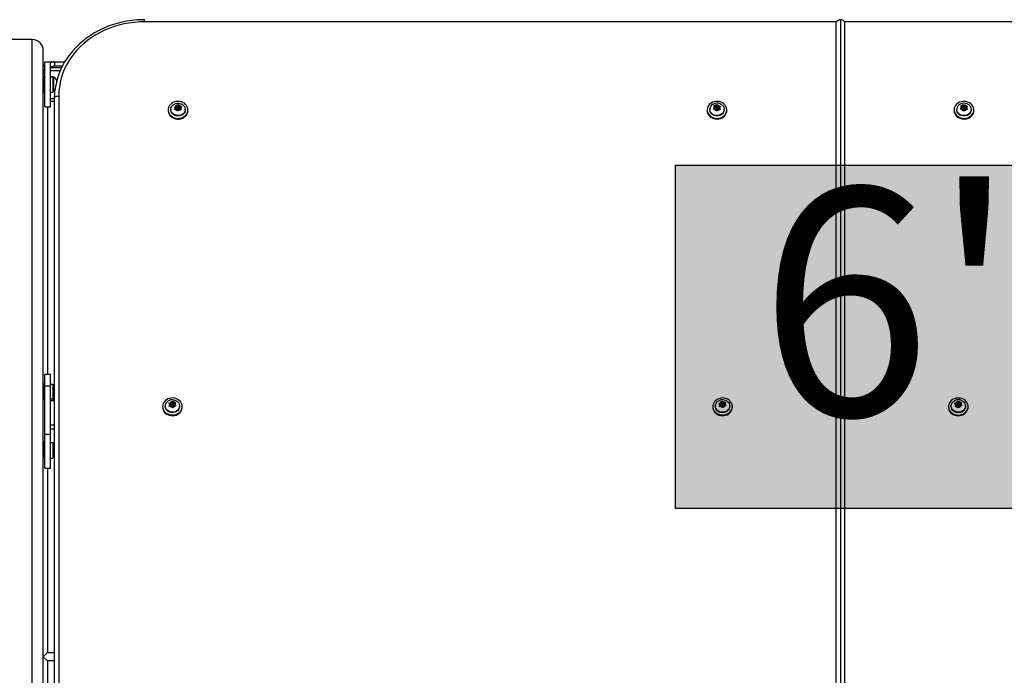
# Model space of a CAD drawing. Extents: x 1996 to 2696, y 1192 to 1935.
# Drawn here: x 2399 to 2443, y 1590 to 1619 of the extents above; entities that cross this region are included whole.
import ezdxf

# ---------------------------------------------------------------- set-up
doc = ezdxf.new("R2010")
doc.units = 0
doc.header["$LTSCALE"] = 0.125
doc.header["$MEASUREMENT"] = 0
doc.layers.add('CONTOUR', color=7, linetype='CONTINUOUS')
doc.layers.add('HAUTEUR-PLATE-FORME', color=7, linetype='CONTINUOUS')
doc.styles.add('DIM', font='romans.shx')

msp = doc.modelspace()

# ---------------------------------------------------------------- hatches: boundary and pattern name
at = {"layer": 'HAUTEUR-PLATE-FORME', "true_color": 0xfcfcfc}
msp.add_hatch(color=7, dxfattribs=at).paths.add_polyline_path([(2428.66462, 1612.97076), (2446.89994, 1612.97076), (2446.89994, 1597.68957), (2428.66462, 1597.68957)])

# ---------------------------------------------------------------- linework, layer by layer
at = {"layer": 'CONTOUR'}
for p, q in [((2405.00734, 1619.35161), (2405.00734, 1619.44536)), ((2436.00734, 1619.42024), (2436.00734, 1564.64414)), ((2435.81984, 1619.35161), (2405.00734, 1619.35161)), ((2435.81984, 1564.90027), (2435.81984, 1619.35161)), ((2436.19484, 1619.35161), (2436.19484, 1564.90027)), ((2470.81984, 1619.35161), (2436.19484, 1619.35161)), ((2400.00734, 1618.56544), (2397.00734, 1618.56544)), ((2400.00734, 1564.57417), (2400.00734, 1618.56544)), ((2400.50734, 1565.07417), (2400.50734, 1618.06544)), ((2400.50734, 1617.4326), (2400.56984, 1617.4326)), ((2400.56984, 1615.56544), (2400.56984, 1617.56544)), ((2400.56984, 1617.56544), (2400.81984, 1617.56544)), ((2400.81984, 1615.56544), (2400.81984, 1617.56544)), ((2400.81984, 1617.56544), (2401.00734, 1617.56544)), ((2400.81984, 1617.31544), (2401.3247, 1617.31544)), ((2401.00734, 1617.56544), (2401.00734, 1617.37794)), ((2401.00734, 1617.56544), (2401.45786, 1617.56544)), ((2401.35455, 1617.37794), (2401.00734, 1617.37794)), ((2400.50734, 1617.06544), (2400.56984, 1617.06544)), ((2400.52296, 1616.90919), (2400.50734, 1616.90919)), ((2400.52296, 1616.90919), (2400.52296, 1616.22169)), ((2400.81984, 1617.19044), (2401.26632, 1617.19044)), ((2400.92571, 1616.90616), (2400.81984, 1616.90616)), ((2400.81984, 1616.90451), (2400.92571, 1616.90451)), ((2400.92571, 1616.90226), (2400.81984, 1616.90226)), ((2400.92571, 1616.90616), (2400.92571, 1616.90451)), ((2400.92571, 1616.90226), (2400.92571, 1616.90451)), ((2400.92571, 1616.90226), (2400.92571, 1616.22471)), ((2400.97261, 1616.88419), (2400.92571, 1616.88419)), ((2400.97261, 1616.53405), (2400.97261, 1616.88419)), ((2400.56984, 1616.75294), (2400.52296, 1616.75294)), ((2400.52296, 1616.37794), (2400.56984, 1616.37794)), ((2400.97261, 1616.24669), (2400.97261, 1616.53405)), ((2401.1073, 1616.72574), (2401.10456, 1616.7366)), ((2400.50734, 1616.22169), (2400.52296, 1616.22169)), ((2400.81984, 1616.22471), (2400.92571, 1616.22471)), ((2400.81984, 1615.94044), (2401.00734, 1615.94044)), ((2400.92571, 1616.24669), (2400.97261, 1616.24669)), ((2401.00734, 1564.64414), (2401.00734, 1615.95614)), ((2401.19484, 1616.04989), (2401.19484, 1564.90027)), ((2400.56984, 1615.56544), (2400.81984, 1615.56544)), ((2400.69484, 1615.56544), (2400.69484, 1603.65102)), ((2400.81984, 1615.81544), (2401.00734, 1615.81544)), ((2406.3464, 1615.46825), (2406.37029, 1615.49782)), ((2406.40935, 1615.53908), (2406.37029, 1615.49782)), ((2406.37432, 1615.61523), (2406.41151, 1615.61426)), ((2406.38762, 1615.58901), (2406.37432, 1615.61523)), ((2406.40935, 1615.53908), (2406.38762, 1615.58901)), ((2406.40935, 1615.47658), (2406.39852, 1615.46515)), ((2406.47231, 1615.54309), (2406.40333, 1615.55292)), ((2406.40935, 1615.47658), (2406.40935, 1615.53908)), ((2406.47231, 1615.60559), (2406.41151, 1615.61426)), ((2406.46827, 1615.52512), (2406.46827, 1615.46262)), ((2406.47231, 1615.60559), (2406.51136, 1615.64686)), ((2406.53526, 1615.6096), (2406.47231, 1615.54309)), ((2406.47231, 1615.54309), (2406.47231, 1615.60559)), ((2406.51136, 1615.64686), (2406.53526, 1615.66778)), ((2406.53526, 1615.66778), (2406.54856, 1615.64156)), ((2406.53526, 1615.6096), (2406.53526, 1615.66778)), ((2406.57029, 1615.52913), (2406.53526, 1615.6096)), ((2406.5464, 1615.46262), (2406.5464, 1615.52512)), ((2406.57029, 1615.59163), (2406.54856, 1615.64156)), ((2406.57029, 1615.52913), (2406.57029, 1615.59163)), ((2406.57029, 1615.59163), (2406.63109, 1615.58297)), ((2406.61615, 1615.5226), (2406.57029, 1615.52913)), ((2406.60532, 1615.51116), (2406.64438, 1615.55243)), ((2406.60532, 1615.44866), (2406.60532, 1615.51116)), ((2406.60532, 1615.51116), (2406.62706, 1615.46124)), ((2406.63109, 1615.58297), (2406.66828, 1615.57335)), ((2406.66828, 1615.57335), (2406.64438, 1615.55243)), ((2430.35182, 1615.45717), (2430.37328, 1615.48833)), ((2430.36595, 1615.60562), (2430.40352, 1615.60727)), ((2430.38205, 1615.58043), (2430.36595, 1615.60562)), ((2430.40837, 1615.53219), (2430.37328, 1615.48833)), ((2430.40837, 1615.53219), (2430.38205, 1615.58043)), ((2430.40837, 1615.46969), (2430.39911, 1615.45812)), ((2430.46492, 1615.54038), (2430.40143, 1615.54492)), ((2430.46492, 1615.60288), (2430.40352, 1615.60727)), ((2430.40837, 1615.46969), (2430.40837, 1615.53219)), ((2430.46492, 1615.60288), (2430.5, 1615.64674)), ((2430.52147, 1615.61108), (2430.46492, 1615.54038)), ((2430.46492, 1615.54038), (2430.46492, 1615.60288)), ((2430.46827, 1615.52512), (2430.46827, 1615.46262)), ((2430.5, 1615.64674), (2430.52147, 1615.66925)), ((2430.52147, 1615.66925), (2430.53757, 1615.64406)), ((2430.52147, 1615.61108), (2430.52147, 1615.66925)), ((2430.56389, 1615.53332), (2430.52147, 1615.61108)), ((2430.56389, 1615.59582), (2430.53757, 1615.64406)), ((2430.5464, 1615.46262), (2430.5464, 1615.52512)), ((2430.56389, 1615.53332), (2430.56389, 1615.59582)), ((2430.56389, 1615.59582), (2430.62529, 1615.59143)), ((2430.61556, 1615.52963), (2430.56389, 1615.53332)), ((2430.60631, 1615.51806), (2430.64139, 1615.56192)), ((2430.60631, 1615.45556), (2430.60631, 1615.51806)), ((2430.60631, 1615.51806), (2430.63262, 1615.46981)), ((2430.62529, 1615.59143), (2430.66286, 1615.58443)), ((2430.63262, 1615.46981), (2430.64872, 1615.43597)), ((2430.66286, 1615.58443), (2430.64139, 1615.56192)), ((2441.35322, 1615.45466), (2441.3741, 1615.48616)), ((2441.36414, 1615.60332), (2441.40176, 1615.60557)), ((2441.38088, 1615.57839), (2441.36414, 1615.60332)), ((2441.40823, 1615.53058), (2441.3741, 1615.48616)), ((2441.40823, 1615.53058), (2441.38088, 1615.57839)), ((2441.46325, 1615.53968), (2441.40107, 1615.54311)), ((2441.46325, 1615.60218), (2441.40176, 1615.60557)), ((2441.40823, 1615.46808), (2441.40823, 1615.53058)), ((2441.46325, 1615.60218), (2441.49738, 1615.6466)), ((2441.51826, 1615.61128), (2441.46325, 1615.53968)), ((2441.46325, 1615.53968), (2441.46325, 1615.60218)), ((2441.46827, 1615.52512), (2441.46827, 1615.46262)), ((2441.49738, 1615.6466), (2441.51826, 1615.66945)), ((2441.51826, 1615.66945), (2441.53499, 1615.64453)), ((2441.51826, 1615.61128), (2441.51826, 1615.66945)), ((2441.56235, 1615.53422), (2441.51826, 1615.61128)), ((2441.56235, 1615.59672), (2441.53499, 1615.64453)), ((2441.5464, 1615.46262), (2441.5464, 1615.52512)), ((2441.56235, 1615.53422), (2441.56235, 1615.59672)), ((2441.56235, 1615.59672), (2441.62384, 1615.59333)), ((2441.61538, 1615.5313), (2441.56235, 1615.53422)), ((2441.60644, 1615.51966), (2441.64057, 1615.56408)), ((2441.60644, 1615.45716), (2441.60644, 1615.51966)), ((2441.60644, 1615.51966), (2441.6338, 1615.47186)), ((2441.62384, 1615.59333), (2441.66145, 1615.58694)), ((2441.6338, 1615.47186), (2441.65053, 1615.43828)), ((2441.66145, 1615.58694), (2441.64057, 1615.56408)), ((2406.06984, 1615.43137), (2406.06984, 1615.40037)), ((2406.18859, 1615.45482), (2406.18859, 1615.43137)), ((2406.38359, 1615.46728), (2406.3464, 1615.46825)), ((2406.44438, 1615.45861), (2406.38359, 1615.46728)), ((2406.44438, 1615.45861), (2406.46612, 1615.40869)), ((2406.47941, 1615.37382), (2406.46612, 1615.40869)), ((2406.50331, 1615.40339), (2406.47941, 1615.37382)), ((2406.54237, 1615.44465), (2406.50331, 1615.40339)), ((2406.54237, 1615.44465), (2406.60316, 1615.43599)), ((2406.54588, 1615.45713), (2406.5464, 1615.46262)), ((2406.64036, 1615.42637), (2406.60316, 1615.43599)), ((2406.61182, 1615.43375), (2406.60532, 1615.44866)), ((2406.62706, 1615.46124), (2406.64036, 1615.42637)), ((2406.82609, 1615.43137), (2406.82609, 1615.45482)), ((2406.94484, 1615.40037), (2406.94484, 1615.43137)), ((2430.06984, 1615.43137), (2430.06984, 1615.40037)), ((2430.18859, 1615.45482), (2430.18859, 1615.43137)), ((2430.38939, 1615.45881), (2430.35182, 1615.45717)), ((2430.45079, 1615.45443), (2430.38939, 1615.45881)), ((2430.45079, 1615.45443), (2430.47711, 1615.40619)), ((2430.49321, 1615.37234), (2430.47711, 1615.40619)), ((2430.51467, 1615.4035), (2430.49321, 1615.37234)), ((2430.54976, 1615.44736), (2430.51467, 1615.4035)), ((2430.54627, 1615.45984), (2430.5464, 1615.46262)), ((2430.54976, 1615.44736), (2430.61116, 1615.44298)), ((2430.61339, 1615.44256), (2430.60631, 1615.45556)), ((2430.64872, 1615.43597), (2430.61116, 1615.44298)), ((2430.82609, 1615.43137), (2430.82609, 1615.45482)), ((2430.94484, 1615.40037), (2430.94484, 1615.43137)), ((2441.06984, 1615.43137), (2441.06984, 1615.40037)), ((2441.18859, 1615.45482), (2441.18859, 1615.43137)), ((2441.39084, 1615.45691), (2441.35322, 1615.45466)), ((2441.45233, 1615.45353), (2441.39084, 1615.45691)), ((2441.40823, 1615.46808), (2441.39929, 1615.45645)), ((2441.45233, 1615.45353), (2441.47968, 1615.40572)), ((2441.49642, 1615.37214), (2441.47968, 1615.40572)), ((2441.5173, 1615.40364), (2441.49642, 1615.37214)), ((2441.55143, 1615.44807), (2441.5173, 1615.40364)), ((2441.54632, 1615.46048), (2441.5464, 1615.46262)), ((2441.55143, 1615.44807), (2441.61292, 1615.44468)), ((2441.61366, 1615.44455), (2441.60644, 1615.45716)), ((2441.65053, 1615.43828), (2441.61292, 1615.44468)), ((2441.82609, 1615.43137), (2441.82609, 1615.45482)), ((2441.94484, 1615.40037), (2441.94484, 1615.43137)), ((2400.81984, 1603.65102), (2400.56984, 1603.65102)), ((2400.56984, 1603.15102), (2400.56984, 1603.65102)), ((2400.81984, 1603.15102), (2400.81984, 1603.65102)), ((2400.52296, 1603.25441), (2400.50734, 1603.25441)), ((2400.52296, 1603.25441), (2400.52296, 1602.56691)), ((2400.92571, 1603.20825), (2400.81984, 1603.20825)), ((2400.92571, 1603.20825), (2400.92571, 1602.54877)), ((2400.56984, 1603.05502), (2400.52296, 1603.05502)), ((2400.56984, 1603.15102), (2400.81984, 1603.15102)), ((2400.56984, 1600.98595), (2400.56984, 1603.15102)), ((2400.81984, 1600.98595), (2400.81984, 1603.15102)), ((2400.97261, 1603.18627), (2400.92571, 1603.18627)), ((2400.97261, 1603.05345), (2400.97261, 1603.18627)), ((2400.97261, 1602.54877), (2400.97261, 1603.05345)), ((2400.50734, 1602.56691), (2400.52296, 1602.56691)), ((2400.52296, 1602.68002), (2400.56984, 1602.68002)), ((2401.00734, 1602.54725), (2400.81984, 1602.54725)), ((2400.81984, 1602.48475), (2401.00734, 1602.48475)), ((2400.92571, 1602.54877), (2400.97261, 1602.54877)), ((2406.10128, 1602.37653), (2406.13882, 1602.38378)), ((2406.12297, 1602.35416), (2406.10128, 1602.37653)), ((2406.15843, 1602.31053), (2406.12297, 1602.35416)), ((2406.20018, 1602.38856), (2406.13882, 1602.38378)), ((2406.20018, 1602.32606), (2406.14905, 1602.32208)), ((2406.20018, 1602.38856), (2406.22608, 1602.43697)), ((2406.24193, 1602.40409), (2406.20018, 1602.32606)), ((2406.20018, 1602.32606), (2406.20018, 1602.38856)), ((2406.21827, 1602.31824), (2406.21827, 1602.25574)), ((2406.22608, 1602.43697), (2406.24193, 1602.46227)), ((2406.24193, 1602.46227), (2406.26362, 1602.4399)), ((2406.24193, 1602.40409), (2406.24193, 1602.46227)), ((2406.29909, 1602.33377), (2406.24193, 1602.40409)), ((2406.29909, 1602.39627), (2406.26362, 1602.4399)), ((2406.2964, 1602.25574), (2406.2964, 1602.31824)), ((2406.29909, 1602.39627), (2406.36045, 1602.40105)), ((2406.29909, 1602.33377), (2406.29909, 1602.39627)), ((2406.3631, 1602.33875), (2406.29909, 1602.33377)), ((2406.35624, 1602.32594), (2406.38214, 1602.37435)), ((2406.35624, 1602.26344), (2406.35624, 1602.32594)), ((2406.35624, 1602.32594), (2406.3917, 1602.28231)), ((2406.36045, 1602.40105), (2406.39799, 1602.39965)), ((2406.39799, 1602.39965), (2406.38214, 1602.37435)), ((2430.54889, 1602.45678), (2430.59066, 1602.48323)), ((2430.59487, 1602.3628), (2430.63189, 1602.37326)), ((2430.61952, 1602.34243), (2430.59487, 1602.3628)), ((2430.65981, 1602.30206), (2430.61952, 1602.34243)), ((2430.6924, 1602.3833), (2430.63189, 1602.37326)), ((2430.6924, 1602.3208), (2430.64839, 1602.3135)), ((2430.6924, 1602.3833), (2430.71262, 1602.4337)), ((2430.72499, 1602.40203), (2430.6924, 1602.3208)), ((2430.6924, 1602.3208), (2430.6924, 1602.3833)), ((2430.71262, 1602.4337), (2430.72499, 1602.46021)), ((2430.71827, 1602.31824), (2430.71827, 1602.25574)), ((2430.72499, 1602.46021), (2430.74964, 1602.43984)), ((2430.72499, 1602.40203), (2430.72499, 1602.46021)), ((2430.78377, 1602.34314), (2430.72499, 1602.40203)), ((2430.78993, 1602.39947), (2430.74964, 1602.43984)), ((2430.78993, 1602.33697), (2430.78962, 1602.33728)), ((2430.78993, 1602.39947), (2430.85044, 1602.40951)), ((2430.78993, 1602.33697), (2430.78993, 1602.39947)), ((2430.8606, 1602.34869), (2430.78993, 1602.33697)), ((2430.7964, 1602.25574), (2430.7964, 1602.31824)), ((2430.85044, 1602.40951), (2430.88746, 1602.41132)), ((2430.85487, 1602.33441), (2430.87509, 1602.38481)), ((2430.85487, 1602.27191), (2430.85487, 1602.33441)), ((2430.85487, 1602.33441), (2430.89516, 1602.29404)), ((2430.88746, 1602.41132), (2430.87509, 1602.38481)), ((2441.03889, 1602.44897), (2441.08853, 1602.48209)), ((2441.09263, 1602.35681), (2441.12931, 1602.36863)), ((2441.11846, 1602.33737), (2441.09263, 1602.35681)), ((2441.16068, 1602.29851), (2441.11846, 1602.33737)), ((2441.18928, 1602.38087), (2441.12931, 1602.36863)), ((2441.18928, 1602.31837), (2441.14821, 1602.30998)), ((2441.18928, 1602.38087), (2441.20703, 1602.43196)), ((2441.21788, 1602.40072), (2441.18928, 1602.31837)), ((2441.18928, 1602.31837), (2441.18928, 1602.38087)), ((2441.20703, 1602.43196), (2441.21788, 1602.4589)), ((2441.21788, 1602.4589), (2441.24372, 1602.43945)), ((2441.21788, 1602.40072), (2441.21788, 1602.4589)), ((2441.27449, 1602.34863), (2441.21788, 1602.40072)), ((2441.21827, 1602.31824), (2441.21827, 1602.25574)), ((2441.28594, 1602.40059), (2441.24372, 1602.43945)), ((2441.28594, 1602.40059), (2441.34591, 1602.41283)), ((2441.28594, 1602.34128), (2441.28594, 1602.40059)), ((2441.35923, 1602.35305), (2441.28851, 1602.33862)), ((2441.2964, 1602.25574), (2441.2964, 1602.31824)), ((2441.34591, 1602.41283), (2441.3826, 1602.41599)), ((2441.35399, 1602.33796), (2441.37174, 1602.38906)), ((2441.35399, 1602.27546), (2441.35399, 1602.33796)), ((2441.35399, 1602.33796), (2441.39622, 1602.29911)), ((2441.3826, 1602.41599), (2441.37174, 1602.38906)), ((2405.81984, 1602.22449), (2405.81984, 1602.19349)), ((2405.93859, 1602.24794), (2405.93859, 1602.22449)), ((2406.11668, 1602.22818), (2406.13253, 1602.26212)), ((2406.15423, 1602.23543), (2406.11668, 1602.22818)), ((2406.15843, 1602.31053), (2406.13253, 1602.26212)), ((2406.15843, 1602.24803), (2406.1514, 1602.23488)), ((2406.21559, 1602.24021), (2406.15423, 1602.23543)), ((2406.15843, 1602.24803), (2406.15843, 1602.31053)), ((2406.21559, 1602.24021), (2406.25105, 1602.19657)), ((2406.27275, 1602.16555), (2406.25105, 1602.19657)), ((2406.28859, 1602.1995), (2406.27275, 1602.16555)), ((2406.31449, 1602.24791), (2406.28859, 1602.1995)), ((2406.31449, 1602.24791), (2406.37586, 1602.25269)), ((2406.36563, 1602.25189), (2406.35624, 1602.26344)), ((2406.4134, 1602.25129), (2406.37586, 1602.25269)), ((2406.3917, 1602.28231), (2406.4134, 1602.25129)), ((2406.57609, 1602.22449), (2406.57609, 1602.24794)), ((2406.69484, 1602.19349), (2406.69484, 1602.22449)), ((2430.31984, 1602.22449), (2430.31984, 1602.19349)), ((2430.43859, 1602.24794), (2430.43859, 1602.22449)), ((2430.62721, 1602.2165), (2430.63958, 1602.25166)), ((2430.66423, 1602.22697), (2430.62721, 1602.2165)), ((2430.65981, 1602.30206), (2430.63958, 1602.25166)), ((2430.65981, 1602.23956), (2430.65354, 1602.22394)), ((2430.65981, 1602.23956), (2430.65981, 1602.30206)), ((2430.72474, 1602.237), (2430.66423, 1602.22697)), ((2430.72474, 1602.237), (2430.76503, 1602.19663)), ((2430.78968, 1602.16761), (2430.76503, 1602.19663)), ((2430.80206, 1602.20277), (2430.78968, 1602.16761)), ((2430.82228, 1602.25317), (2430.80206, 1602.20277)), ((2430.82228, 1602.25317), (2430.88279, 1602.26321)), ((2430.86629, 1602.26047), (2430.85487, 1602.27191)), ((2430.91981, 1602.26502), (2430.88279, 1602.26321)), ((2430.89516, 1602.29404), (2430.91981, 1602.26502)), ((2431.07609, 1602.22449), (2431.07609, 1602.24794)), ((2431.19484, 1602.19349), (2431.19484, 1602.22449)), ((2440.81984, 1602.22449), (2440.81984, 1602.19349)), ((2440.93859, 1602.24794), (2440.93859, 1602.22449)), ((2441.13208, 1602.21183), (2441.14294, 1602.24741)), ((2441.16877, 1602.22364), (2441.13208, 1602.21183)), ((2441.16068, 1602.29851), (2441.14294, 1602.24741)), ((2441.16068, 1602.23601), (2441.15483, 1602.21915)), ((2441.16068, 1602.23601), (2441.16068, 1602.29851)), ((2441.22874, 1602.23588), (2441.16877, 1602.22364)), ((2441.22874, 1602.23588), (2441.27096, 1602.19702)), ((2441.29679, 1602.16893), (2441.27096, 1602.19702)), ((2441.30765, 1602.20451), (2441.29679, 1602.16893)), ((2441.32539, 1602.25561), (2441.30765, 1602.20451)), ((2441.32539, 1602.25561), (2441.38536, 1602.26785)), ((2441.36646, 1602.26399), (2441.35399, 1602.27546)), ((2441.42205, 1602.27101), (2441.38536, 1602.26785)), ((2441.39622, 1602.29911), (2441.42205, 1602.27101)), ((2441.57609, 1602.22449), (2441.57609, 1602.24794)), ((2441.69484, 1602.19349), (2441.69484, 1602.22449)), ((2400.81984, 1601.40222), (2401.00734, 1601.40222)), ((2400.81984, 1601.23147), (2401.00734, 1601.23147)), ((2400.52296, 1600.65634), (2400.50734, 1600.65634)), ((2400.52296, 1600.65634), (2400.52296, 1599.96884)), ((2400.56984, 1599.48595), (2400.56984, 1600.98595)), ((2400.56984, 1600.98595), (2400.81984, 1600.98595)), ((2400.81984, 1599.48595), (2400.81984, 1600.98595)), ((2400.92571, 1600.61017), (2400.81984, 1600.61017)), ((2400.92571, 1600.61017), (2400.92571, 1599.92872)), ((2400.92571, 1600.60647), (2401.00734, 1600.60647)), ((2400.92571, 1600.58972), (2401.00734, 1600.58972)), ((2400.97261, 1600.5882), (2400.92571, 1600.5882)), ((2400.97261, 1600.38384), (2400.97261, 1600.5882)), ((2400.56984, 1600.45695), (2400.52296, 1600.45695)), ((2400.97261, 1599.9507), (2400.97261, 1600.38384)), ((2400.50734, 1599.96884), (2400.52296, 1599.96884)), ((2400.52296, 1600.08195), (2400.56984, 1600.08195)), ((2400.81984, 1599.92872), (2400.92571, 1599.92872)), ((2400.92571, 1599.9507), (2400.97261, 1599.9507)), ((2400.56984, 1599.48595), (2400.81984, 1599.48595)), ((2400.69484, 1599.48595), (2400.69484, 1591.26856)), ((2400.50734, 1591.08106), (2400.69484, 1591.26856)), ((2400.69484, 1590.89359), (2400.50734, 1591.08109)), ((2400.69484, 1591.26856), (2401.00734, 1591.26856)), ((2400.69484, 1590.89359), (2400.69484, 1582.86641)), ((2401.00734, 1590.89359), (2400.69484, 1590.89359))]:
    msp.add_line(p, q, dxfattribs=at)
at = {"layer": 'CONTOUR', "flags": 128}
for points in [[(2405.00734, 1619.44536), (2404.88793, 1619.44381), (2404.66485, 1619.43256), (2404.44282, 1619.41047), (2404.22253, 1619.37761), (2404.00467, 1619.33406), (2403.78992, 1619.27998), (2403.57896, 1619.21551), (2403.37243, 1619.14086), (2403.17099, 1619.05625), (2402.97528, 1618.96195), (2402.78589, 1618.85824), (2402.60344, 1618.74545), (2402.42849, 1618.62394), (2402.2616, 1618.49407), (2402.1033, 1618.35625), (2401.95408, 1618.21093), (2401.81442, 1618.05856), (2401.68475, 1617.89962), (2401.56548, 1617.73461), (2401.45699, 1617.56407), (2401.35962, 1617.38854), (2401.27365, 1617.20857), (2401.19935, 1617.02472), (2401.13695, 1616.83759), (2401.08662, 1616.64776), (2401.04852, 1616.45583), (2401.0239, 1616.27098)], [(2405.00734, 1619.35161), (2404.77714, 1619.34559), (2404.54779, 1619.32754), (2404.32012, 1619.29753), (2404.09495, 1619.25567), (2403.87311, 1619.20212), (2403.65541, 1619.13706), (2403.44264, 1619.06073), (2403.23558, 1618.97342), (2403.03499, 1618.87544), (2402.84159, 1618.76716), (2402.6561, 1618.64895), (2402.47918, 1618.52127), (2402.31149, 1618.38456), (2402.15364, 1618.23934), (2402.0062, 1618.08613), (2401.86971, 1617.92548), (2401.74467, 1617.758), (2401.63154, 1617.58428), (2401.53072, 1617.40496), (2401.44259, 1617.2207), (2401.36746, 1617.03216), (2401.30562, 1616.84005), (2401.25729, 1616.64504), (2401.22263, 1616.44787), (2401.20179, 1616.24925), (2401.19484, 1616.04989)], [(2401.00734, 1615.95614), (2401.01464, 1616.1653), (2401.02339, 1616.26621)], [(2401.00734, 1615.95614), (2401.01094, 1615.97443), (2401.02161, 1615.99202), (2401.03894, 1616.00823), (2401.06225, 1616.02243), (2401.09067, 1616.03409), (2401.12308, 1616.04276), (2401.15826, 1616.04809), (2401.19484, 1616.04989)], [(2406.57551, 1615.80563), (2406.49725, 1615.81016), (2406.41932, 1615.80251), (2406.34421, 1615.78294), (2406.27435, 1615.75206), (2406.21197, 1615.71088), (2406.15909, 1615.66071), (2406.1174, 1615.60318), (2406.08824, 1615.54012), (2406.07256, 1615.47356), (2406.07085, 1615.40565), (2406.08316, 1615.33857), (2406.10912, 1615.27447), (2406.14787, 1615.21541), (2406.19817, 1615.1633), (2406.25841, 1615.1198), (2406.32665, 1615.08631), (2406.4007, 1615.06391), (2406.47818, 1615.05333), (2406.55659, 1615.0549), (2406.63342, 1615.06856), (2406.7062, 1615.09389), (2406.77258, 1615.13006), (2406.83045, 1615.17592), (2406.87792, 1615.22999), (2406.91349, 1615.29053), (2406.936, 1615.3556), (2406.94473, 1615.42311), (2406.93941, 1615.49087), (2406.9202, 1615.55673), (2406.88772, 1615.61856), (2406.84301, 1615.67437), (2406.78751, 1615.72237), (2406.72301, 1615.76102), (2406.65158, 1615.78907), (2406.57551, 1615.80563)], [(2406.19282, 1615.49964), (2406.21045, 1615.55529), (2406.24105, 1615.60655), (2406.2833, 1615.65118), (2406.33534, 1615.68723), (2406.39489, 1615.71312), (2406.45936, 1615.72772), (2406.52592, 1615.7304), (2406.59168, 1615.72103), (2406.65374, 1615.70003), (2406.70941, 1615.66831), (2406.75625, 1615.62726), (2406.79221, 1615.57867), (2406.81571, 1615.52467), (2406.82574, 1615.46762), (2406.82186, 1615.41001), (2406.80423, 1615.35436), (2406.77362, 1615.3031), (2406.73138, 1615.25847), (2406.67934, 1615.22242), (2406.61979, 1615.19653), (2406.55532, 1615.18192), (2406.48875, 1615.17925), (2406.423, 1615.18862), (2406.36093, 1615.20962), (2406.30526, 1615.24134), (2406.25843, 1615.28239), (2406.22247, 1615.33097), (2406.19896, 1615.38497), (2406.18893, 1615.44203), (2406.19282, 1615.49964)], [(2406.54588, 1615.51963), (2406.54537, 1615.53282), (2406.53908, 1615.54484), (2406.52795, 1615.55386), (2406.51368, 1615.5585), (2406.49845, 1615.55806), (2406.48457, 1615.55261), (2406.47415, 1615.54297), (2406.46879, 1615.53062), (2406.4693, 1615.51742), (2406.4756, 1615.5054), (2406.48673, 1615.49639), (2406.501, 1615.49174), (2406.51623, 1615.49218), (2406.53011, 1615.49764), (2406.54052, 1615.50728), (2406.54588, 1615.51963)], [(2430.5404, 1615.80918), (2430.46198, 1615.80822), (2430.38501, 1615.79515), (2430.31197, 1615.77039), (2430.24521, 1615.73473), (2430.18688, 1615.68932), (2430.13885, 1615.63562), (2430.10266, 1615.57536), (2430.07948, 1615.51046), (2430.07004, 1615.44303), (2430.07467, 1615.37522), (2430.0932, 1615.30922), (2430.12504, 1615.24714), (2430.16917, 1615.19099), (2430.22417, 1615.14256), (2430.28826, 1615.10341), (2430.3594, 1615.0748), (2430.4353, 1615.05766), (2430.51351, 1615.05253), (2430.59152, 1615.05957), (2430.66683, 1615.07856), (2430.73701, 1615.10889), (2430.7998, 1615.14959), (2430.8532, 1615.19934), (2430.89548, 1615.25656), (2430.92529, 1615.31939), (2430.94166, 1615.38582), (2430.94408, 1615.45371), (2430.93245, 1615.52089), (2430.90717, 1615.58519), (2430.86903, 1615.64454), (2430.81926, 1615.69704), (2430.75947, 1615.74101), (2430.69158, 1615.77502), (2430.61777, 1615.79799), (2430.5404, 1615.80918)], [(2430.68347, 1615.6849), (2430.68885, 1615.68174), (2430.73936, 1615.6441), (2430.77973, 1615.59818), (2430.8082, 1615.546), (2430.82351, 1615.48984), (2430.82501, 1615.43214), (2430.81262, 1615.37544), (2430.78689, 1615.32221), (2430.74895, 1615.27477), (2430.70044, 1615.2352), (2430.64349, 1615.20523), (2430.5806, 1615.18617), (2430.5145, 1615.17885), (2430.44809, 1615.18359), (2430.38427, 1615.20018), (2430.32582, 1615.22791), (2430.27531, 1615.26555), (2430.23494, 1615.31146), (2430.20648, 1615.36364), (2430.19116, 1615.41981), (2430.18967, 1615.4775)], [(2430.54627, 1615.52234), (2430.54453, 1615.53546), (2430.53713, 1615.547), (2430.5252, 1615.55521), (2430.51055, 1615.55884), (2430.4954, 1615.55734), (2430.48208, 1615.55093), (2430.4726, 1615.54059), (2430.46841, 1615.5279), (2430.47014, 1615.51479), (2430.47754, 1615.50325), (2430.48947, 1615.49504), (2430.50413, 1615.49141), (2430.51927, 1615.49291), (2430.5326, 1615.49932), (2430.54208, 1615.50965), (2430.54627, 1615.52234)], [(2441.53223, 1615.80965), (2441.45384, 1615.80742), (2441.37717, 1615.7931), (2441.30468, 1615.76716), (2441.2387, 1615.73042), (2441.18136, 1615.68408), (2441.1345, 1615.62961), (2441.09962, 1615.56877), (2441.07784, 1615.50351), (2441.06987, 1615.43594), (2441.07596, 1615.36822), (2441.09591, 1615.30253), (2441.12909, 1615.24098), (2441.17442, 1615.18555), (2441.23046, 1615.13802), (2441.29539, 1615.09992), (2441.36714, 1615.07247), (2441.44339, 1615.05656), (2441.5217, 1615.05269), (2441.59954, 1615.061), (2441.67443, 1615.08121), (2441.74394, 1615.11267), (2441.80584, 1615.15438), (2441.85816, 1615.20499), (2441.89919, 1615.26288), (2441.92764, 1615.32618), (2441.94257, 1615.39286), (2441.94352, 1615.46079), (2441.93044, 1615.52776), (2441.90377, 1615.59164), (2441.86436, 1615.65037), (2441.81347, 1615.70205), (2441.75274, 1615.74504), (2441.68412, 1615.77795), (2441.60982, 1615.79972), (2441.53223, 1615.80965)], [(2441.68148, 1615.68603), (2441.68392, 1615.68464), (2441.73523, 1615.64782), (2441.77659, 1615.60257), (2441.80617, 1615.55086), (2441.8227, 1615.49496), (2441.82544, 1615.4373), (2441.81429, 1615.3804), (2441.78971, 1615.32676), (2441.7528, 1615.27872), (2441.70515, 1615.23837), (2441.64887, 1615.20748), (2441.58639, 1615.1874), (2441.52046, 1615.17901), (2441.45396, 1615.18268), (2441.38979, 1615.19823), (2441.33076, 1615.22501), (2441.27944, 1615.26182), (2441.23809, 1615.30707), (2441.2085, 1615.35878), (2441.19197, 1615.41469), (2441.18923, 1615.47235), (2441.18923, 1615.47235)], [(2441.54632, 1615.52298), (2441.5443, 1615.53606), (2441.53666, 1615.54748), (2441.52455, 1615.55549), (2441.50982, 1615.55888), (2441.49471, 1615.55714), (2441.48153, 1615.55051), (2441.47227, 1615.54003), (2441.46835, 1615.52727), (2441.47037, 1615.51419), (2441.47802, 1615.50277), (2441.49013, 1615.49475), (2441.50486, 1615.49136), (2441.51996, 1615.49311), (2441.53315, 1615.49973), (2441.5424, 1615.51022), (2441.54632, 1615.52298)], [(2406.06984, 1615.40037), (2406.07085, 1615.37465), (2406.08316, 1615.30757), (2406.10912, 1615.24347), (2406.14787, 1615.18441), (2406.19817, 1615.1323), (2406.25841, 1615.0888), (2406.32665, 1615.05531), (2406.4007, 1615.03291), (2406.47818, 1615.02233), (2406.55659, 1615.0239), (2406.63342, 1615.03756), (2406.7062, 1615.06289), (2406.77258, 1615.09906), (2406.83045, 1615.14492), (2406.87792, 1615.19899), (2406.91349, 1615.25953), (2406.936, 1615.3246), (2406.94473, 1615.39211), (2406.94484, 1615.40037)], [(2406.82609, 1615.43137), (2406.82186, 1615.38656), (2406.80423, 1615.33091), (2406.77362, 1615.27965), (2406.73138, 1615.23502), (2406.67934, 1615.19897), (2406.61979, 1615.17308), (2406.55532, 1615.15847), (2406.48875, 1615.1558), (2406.423, 1615.16517), (2406.36093, 1615.18617), (2406.30526, 1615.21789), (2406.25843, 1615.25894), (2406.22247, 1615.30752), (2406.19896, 1615.36152), (2406.18893, 1615.41858), (2406.18859, 1615.43137)], [(2430.06984, 1615.40037), (2430.07467, 1615.34422), (2430.0932, 1615.27822), (2430.12504, 1615.21614), (2430.16917, 1615.15999), (2430.22417, 1615.11156), (2430.28826, 1615.07241), (2430.3594, 1615.0438), (2430.4353, 1615.02666), (2430.51351, 1615.02153), (2430.59152, 1615.02857), (2430.66683, 1615.04756), (2430.73701, 1615.07789), (2430.7998, 1615.11859), (2430.8532, 1615.16834), (2430.89548, 1615.22556), (2430.92529, 1615.28839), (2430.94166, 1615.35482), (2430.94484, 1615.40037)], [(2430.82609, 1615.43137), (2430.82501, 1615.40869), (2430.81262, 1615.35199), (2430.78689, 1615.29876), (2430.74895, 1615.25132), (2430.70044, 1615.21175), (2430.64349, 1615.18178), (2430.5806, 1615.16272), (2430.5145, 1615.1554), (2430.44809, 1615.16014), (2430.38427, 1615.17673), (2430.32582, 1615.20446), (2430.27531, 1615.2421), (2430.23494, 1615.28801), (2430.20648, 1615.34019), (2430.19116, 1615.39636), (2430.18859, 1615.43137)], [(2441.06984, 1615.40037), (2441.07596, 1615.33722), (2441.09591, 1615.27153), (2441.12909, 1615.20998), (2441.17442, 1615.15455), (2441.23046, 1615.10702), (2441.29539, 1615.06892), (2441.36714, 1615.04147), (2441.44339, 1615.02556), (2441.5217, 1615.02169), (2441.59954, 1615.03), (2441.67443, 1615.05021), (2441.74394, 1615.08167), (2441.80584, 1615.12338), (2441.85816, 1615.17399), (2441.89919, 1615.23188), (2441.92764, 1615.29518), (2441.94257, 1615.36186), (2441.94484, 1615.40037)], [(2441.82609, 1615.43137), (2441.82544, 1615.41385), (2441.81429, 1615.35695), (2441.78971, 1615.30331), (2441.7528, 1615.25527), (2441.70515, 1615.21492), (2441.64887, 1615.18403), (2441.58639, 1615.16395), (2441.52046, 1615.15556), (2441.45396, 1615.15923), (2441.38979, 1615.17478), (2441.33076, 1615.20156), (2441.27944, 1615.23837), (2441.23809, 1615.28362), (2441.2085, 1615.33533), (2441.19197, 1615.39124), (2441.18859, 1615.43137)], [(2401.00734, 1603.16648), (2400.99844, 1603.17226), (2400.97261, 1603.18627)], [(2400.97261, 1602.54877), (2400.99844, 1602.56279), (2401.00734, 1602.56857)], [(2406.61343, 1602.4446), (2406.56233, 1602.49613), (2406.50142, 1602.53893), (2406.43267, 1602.57162), (2406.35828, 1602.59315), (2406.28064, 1602.60283), (2406.20226, 1602.60036), (2406.12565, 1602.5858), (2406.05327, 1602.55963), (2405.98745, 1602.52269), (2405.9303, 1602.47616), (2405.88367, 1602.42155), (2405.84904, 1602.3606), (2405.82754, 1602.29528), (2405.81985, 1602.22768), (2405.82623, 1602.15997), (2405.84645, 1602.09435), (2405.87989, 1602.0329), (2405.92546, 1601.97761), (2405.98169, 1601.93026), (2406.04678, 1601.89236), (2406.11864, 1601.86514), (2406.19496, 1601.84947), (2406.27329, 1601.84585), (2406.3511, 1601.8544), (2406.42589, 1601.87485), (2406.49527, 1601.90653), (2406.557, 1601.94843), (2406.6091, 1601.99921), (2406.6499, 1602.05723), (2406.67808, 1602.12062), (2406.69273, 1602.18735), (2406.69339, 1602.25527), (2406.68004, 1602.32221), (2406.6531, 1602.386), (2406.61343, 1602.4446)], [(2406.27926, 1602.52333), (2406.32828, 1602.51706), (2406.39134, 1602.4984), (2406.44855, 1602.4688), (2406.49739, 1602.42955), (2406.53575, 1602.38235), (2406.56193, 1602.32929), (2406.57481, 1602.27266), (2406.57381, 1602.21496), (2406.55897, 1602.1587), (2406.53096, 1602.10634), (2406.49099, 1602.06017), (2406.4408, 1602.0222), (2406.3826, 1601.9941), (2406.31892, 1601.97709), (2406.25255, 1601.97192), (2406.18639, 1601.97882), (2406.12333, 1601.99747), (2406.06613, 1602.02707), (2406.01728, 1602.06633), (2405.97893, 1602.11352), (2405.95274, 1602.16659), (2405.93987, 1602.22321), (2405.94087, 1602.28091), (2405.9557, 1602.33717), (2405.98372, 1602.38953), (2406.02369, 1602.43571), (2406.07387, 1602.47367), (2406.07387, 1602.47367)], [(2406.27982, 1602.29057), (2406.29033, 1602.30013), (2406.29582, 1602.31244), (2406.29545, 1602.32564), (2406.28928, 1602.33771), (2406.27825, 1602.34681), (2406.26403, 1602.35157), (2406.24879, 1602.35125), (2406.23485, 1602.3459), (2406.22434, 1602.33634), (2406.21885, 1602.32403), (2406.21922, 1602.31083), (2406.22539, 1602.29877), (2406.23643, 1602.28966), (2406.25065, 1602.28491), (2406.26588, 1602.28523), (2406.27982, 1602.29057)], [(2431.08643, 1602.47414), (2431.02967, 1602.52102), (2430.96415, 1602.55837), (2430.89199, 1602.58498), (2430.8155, 1602.60001), (2430.73714, 1602.60297), (2430.65943, 1602.59376), (2430.58486, 1602.57269), (2430.51584, 1602.54042), (2430.45458, 1602.498), (2430.40306, 1602.44679), (2430.36292, 1602.38843), (2430.33545, 1602.32481), (2430.32155, 1602.25796), (2430.32165, 1602.19003), (2430.33576, 1602.12321), (2430.36341, 1602.05965), (2430.40373, 1602.00138), (2430.45541, 1601.95029), (2430.5168, 1601.908), (2430.58592, 1601.8759), (2430.66054, 1601.85499), (2430.73828, 1601.84596), (2430.81663, 1601.8491), (2430.89308, 1601.8643), (2430.96516, 1601.89108), (2431.03056, 1601.92857), (2431.08718, 1601.97558), (2431.1332, 1602.03058), (2431.16714, 1602.09182), (2431.18791, 1602.15732), (2431.19484, 1602.22498), (2431.1877, 1602.29263), (2431.16674, 1602.35808), (2431.13261, 1602.41924), (2431.08643, 1602.47414)], [(2430.93216, 1602.47876), (2430.97538, 1602.4493), (2431.01895, 1602.40564), (2431.0511, 1602.35508), (2431.0704, 1602.29985), (2431.07602, 1602.24235), (2431.06772, 1602.18509), (2431.04585, 1602.13058), (2431.01137, 1602.08119), (2430.96578, 1602.0391), (2430.91109, 1602.00613), (2430.84968, 1601.98373), (2430.78423, 1601.97287), (2430.71761, 1601.97404), (2430.65272, 1601.98718), (2430.59241, 1602.01172), (2430.5393, 1602.04658), (2430.49572, 1602.09024), (2430.46358, 1602.14079), (2430.44427, 1602.19602), (2430.43865, 1602.25353), (2430.44696, 1602.31078), (2430.46883, 1602.3653), (2430.50331, 1602.41468), (2430.54889, 1602.45678)], [(2430.78288, 1602.29264), (2430.79225, 1602.30306), (2430.7963, 1602.31578), (2430.79442, 1602.32888), (2430.78689, 1602.34036), (2430.77486, 1602.34847), (2430.76017, 1602.35198), (2430.74505, 1602.35035), (2430.73179, 1602.34383), (2430.72243, 1602.33342), (2430.71838, 1602.32069), (2430.72026, 1602.30759), (2430.72779, 1602.29611), (2430.73981, 1602.288), (2430.7545, 1602.2845), (2430.76963, 1602.28613), (2430.78288, 1602.29264)], [(2441.57396, 1602.48596), (2441.51496, 1602.53072), (2441.44768, 1602.56563), (2441.37429, 1602.58958), (2441.29713, 1602.6018), (2441.2187, 1602.60189), (2441.1415, 1602.58985), (2441.06803, 1602.56607), (2441.00065, 1602.53131), (2440.94151, 1602.48668), (2440.89253, 1602.43363), (2440.85527, 1602.37386), (2440.83094, 1602.30928), (2440.8203, 1602.24199), (2440.82372, 1602.17412), (2440.84107, 1602.10788), (2440.8718, 1602.04539), (2440.91493, 1601.98865), (2440.96905, 1601.93949), (2441.03245, 1601.89949), (2441.10307, 1601.86994), (2441.17865, 1601.85178), (2441.25676, 1601.8456), (2441.33489, 1601.8516), (2441.41052, 1601.86958), (2441.48123, 1601.89897), (2441.54475, 1601.93883), (2441.59903, 1601.98786), (2441.64232, 1602.0445), (2441.67325, 1602.10693), (2441.6908, 1602.17313), (2441.69442, 1602.24098), (2441.684, 1602.30831), (2441.65986, 1602.37294), (2441.62278, 1602.43279), (2441.57396, 1602.48596)], [(2441.42898, 1602.48054), (2441.46536, 1602.45709), (2441.51103, 1602.41506), (2441.54561, 1602.36573), (2441.56759, 1602.31125), (2441.57601, 1602.25401), (2441.5705, 1602.1965), (2441.55131, 1602.14123), (2441.51927, 1602.09063), (2441.47578, 1602.04691), (2441.42275, 1602.01197), (2441.36248, 1601.98734), (2441.29762, 1601.9741), (2441.231, 1601.97283), (2441.16553, 1601.98359), (2441.10407, 1602.0059), (2441.04931, 1602.03878), (2441.00365, 1602.08081), (2440.96907, 1602.13014), (2440.94709, 1602.18462), (2440.93866, 1602.24186), (2440.94417, 1602.29938), (2440.96336, 1602.35464), (2440.9954, 1602.40524), (2441.03889, 1602.44897), (2441.03889, 1602.44897)], [(2441.28411, 1602.2936), (2441.29296, 1602.30435), (2441.29638, 1602.31721), (2441.29386, 1602.33023), (2441.28578, 1602.34142), (2441.27337, 1602.34908), (2441.25852, 1602.35205), (2441.24349, 1602.34987), (2441.23057, 1602.34287), (2441.22172, 1602.33212), (2441.21829, 1602.31926), (2441.22081, 1602.30624), (2441.22889, 1602.29505), (2441.2413, 1602.28739), (2441.25615, 1602.28442), (2441.27118, 1602.2866), (2441.28411, 1602.2936)], [(2405.81984, 1602.19349), (2405.82623, 1602.12897), (2405.84645, 1602.06335), (2405.87989, 1602.0019), (2405.92546, 1601.94661), (2405.98169, 1601.89926), (2406.04678, 1601.86136), (2406.11864, 1601.83414), (2406.19496, 1601.81847), (2406.27329, 1601.81485), (2406.3511, 1601.8234), (2406.42589, 1601.84385), (2406.49527, 1601.87553), (2406.557, 1601.91743), (2406.6091, 1601.96821), (2406.6499, 1602.02623), (2406.67808, 1602.08962), (2406.69273, 1602.15635), (2406.69484, 1602.19349)], [(2406.57609, 1602.22449), (2406.57381, 1602.19151), (2406.55897, 1602.13525), (2406.53096, 1602.08289), (2406.49099, 1602.03672), (2406.4408, 1601.99875), (2406.3826, 1601.97065), (2406.31892, 1601.95364), (2406.25255, 1601.94847), (2406.18639, 1601.95537), (2406.12333, 1601.97402), (2406.06613, 1602.00362), (2406.01728, 1602.04288), (2405.97893, 1602.09007), (2405.95274, 1602.14314), (2405.93987, 1602.19976), (2405.93859, 1602.22449)], [(2430.31984, 1602.19349), (2430.32165, 1602.15903), (2430.33576, 1602.09221), (2430.36341, 1602.02865), (2430.40373, 1601.97038), (2430.45541, 1601.91929), (2430.5168, 1601.877), (2430.58592, 1601.8449), (2430.66054, 1601.82399), (2430.73828, 1601.81496), (2430.81663, 1601.8181), (2430.89308, 1601.8333), (2430.96516, 1601.86008), (2431.03056, 1601.89757), (2431.08718, 1601.94458), (2431.1332, 1601.99958), (2431.16714, 1602.06082), (2431.18791, 1602.12632), (2431.19484, 1602.19349)], [(2431.07609, 1602.22449), (2431.07602, 1602.2189), (2431.06772, 1602.16164), (2431.04585, 1602.10713), (2431.01137, 1602.05774), (2430.96578, 1602.01565), (2430.91109, 1601.98268), (2430.84968, 1601.96028), (2430.78423, 1601.94942), (2430.71761, 1601.95059), (2430.65272, 1601.96373), (2430.59241, 1601.98827), (2430.5393, 1602.02313), (2430.49572, 1602.06679), (2430.46358, 1602.11734), (2430.44427, 1602.17257), (2430.43859, 1602.22449)], [(2430.71827, 1602.25574), (2430.72026, 1602.24509), (2430.72505, 1602.23669)], [(2440.81984, 1602.19349), (2440.82372, 1602.14312), (2440.84107, 1602.07688), (2440.8718, 1602.01439), (2440.91493, 1601.95765), (2440.96905, 1601.90849), (2441.03245, 1601.86849), (2441.10307, 1601.83894), (2441.17865, 1601.82078), (2441.25676, 1601.8146), (2441.33489, 1601.8206), (2441.41052, 1601.83858), (2441.48123, 1601.86797), (2441.54475, 1601.90783), (2441.59903, 1601.95686), (2441.64232, 1602.0135), (2441.67325, 1602.07593), (2441.6908, 1602.14213), (2441.69484, 1602.19349)], [(2441.57609, 1602.22449), (2441.5705, 1602.17305), (2441.55131, 1602.11778), (2441.51927, 1602.06718), (2441.47578, 1602.02346), (2441.42275, 1601.98852), (2441.36248, 1601.96389), (2441.29762, 1601.95065), (2441.231, 1601.94938), (2441.16553, 1601.96014), (2441.10407, 1601.98245), (2441.04931, 1602.01533), (2441.00365, 1602.05736), (2440.96907, 1602.10669), (2440.94709, 1602.16117), (2440.93866, 1602.21841), (2440.93859, 1602.22449)], [(2441.21827, 1602.25574), (2441.22081, 1602.24374), (2441.22616, 1602.23535)], [(2401.00734, 1600.5684), (2400.99844, 1600.57418), (2400.97261, 1600.5882)], [(2400.97261, 1599.9507), (2400.99844, 1599.96472), (2401.00734, 1599.97049)]]:
    msp.add_lwpolyline(points, dxfattribs=at)
at = {"layer": 'CONTOUR'}
for centre, radius, start, end in [((2400.00734, 1618.06544), 0.5, 0, 90), ((2400.59134, 1617.48075), 0.09682, 209.823378, 257.169627), ((2401.00734, 1617.06544), 0.5, 151.044976, 180), ((2401.00734, 1617.06544), 0.5, 90, 112.024313), ((2401.00734, 1617.06544), 0.3125, 90, 126.869898), ((2400.86462, 1616.6544), 0.2539, 13.533952, 64.829342), ((2400.86462, 1616.47648), 0.2539, 295.170658, 310.245959), ((2406.47507, 1615.52516), 0.10828, 143.863977, 194.622922), ((2406.5062, 1615.49347), 0.15348, 88.071595, 128.092683), ((2406.51549, 1615.50756), 0.13802, 33.119462, 76.137627), ((2406.53961, 1615.52509), 0.10828, 323.863977, 14.622922), ((2430.4622, 1615.44314), 0.2747, 121.172583, 172.813261), ((2430.5068, 1615.40119), 0.33279, 58.225273, 124.022023), ((2430.47406, 1615.5252), 0.10731, 149.02703, 200.097795), ((2430.5051, 1615.49663), 0.15019, 91.944088, 132.558283), ((2430.51313, 1615.5039), 0.14228, 37.969767, 80.107211), ((2430.54061, 1615.52504), 0.10731, 329.02703, 20.097795), ((2441.46299, 1615.44324), 0.2753, 118.199924, 173.929574), ((2441.50649, 1615.39137), 0.34136, 59.449615, 120.388241), ((2441.47392, 1615.52519), 0.10718, 150.241627, 201.355927), ((2441.50478, 1615.49742), 0.14937, 92.842893, 133.609853), ((2441.51263, 1615.50304), 0.14324, 39.074614, 81.019331), ((2441.54075, 1615.52505), 0.10718, 330.241627, 21.355927), ((2406.49919, 1615.54269), 0.13802, 213.119462, 256.137627), ((2406.50762, 1615.46747), 0.03964, 187.02127, 344.883184), ((2406.50848, 1615.55678), 0.15348, 268.071595, 308.092683), ((2430.50155, 1615.54635), 0.14228, 217.969767, 260.107211), ((2430.50749, 1615.46735), 0.0395, 186.878533, 349.039642), ((2430.50958, 1615.55361), 0.15019, 271.944088, 312.558283), ((2441.50204, 1615.5472), 0.14324, 219.074614, 261.019331), ((2441.50746, 1615.46732), 0.03946, 186.830602, 350.016804), ((2441.50989, 1615.55283), 0.14937, 272.842893, 313.609853), ((2406.24845, 1602.19738), 0.32682, 84.59165, 122.264379), ((2406.22413, 1602.31815), 0.10738, 160.404167, 211.454544), ((2406.25135, 1602.29735), 0.14189, 100.256544, 142.47195), ((2406.25946, 1602.28944), 0.15052, 47.858446, 88.413412), ((2406.29055, 1602.31832), 0.10738, 340.404167, 31.454544), ((2430.75616, 1602.18624), 0.33998, 59.108583, 118.927238), ((2430.72552, 1602.31827), 0.10873, 167.159263, 217.776031), ((2430.74834, 1602.30183), 0.13662, 105.158891, 148.476951), ((2430.75821, 1602.28564), 0.15443, 53.326497, 93.179625), ((2430.78915, 1602.31821), 0.10873, 347.159263, 37.776031), ((2441.257, 1602.18894), 0.33714, 59.639331, 119.701066), ((2441.22639, 1602.31843), 0.10958, 170.049231, 220.396028), ((2441.24691, 1602.30367), 0.13434, 107.271046, 151.087169), ((2441.25785, 1602.28424), 0.15585, 55.596989, 95.20394), ((2441.28828, 1602.31804), 0.10958, 350.049231, 40.396028), ((2406.25522, 1602.34703), 0.15052, 227.858446, 268.413412), ((2406.25721, 1602.26007), 0.03918, 186.347867, 305.24576), ((2406.264, 1602.25635), 0.03241, 299.224314, 358.906086), ((2406.26333, 1602.33912), 0.14189, 280.256544, 322.47195), ((2430.75647, 1602.35083), 0.15443, 233.326497, 273.179625), ((2430.75735, 1602.26528), 0.04343, 232.484219, 306.005162), ((2430.76471, 1602.25611), 0.03169, 304.985694, 359.330237), ((2430.76633, 1602.33464), 0.13662, 285.158891, 328.476951), ((2441.25682, 1602.35223), 0.15585, 235.596989, 275.20394), ((2441.25725, 1602.26558), 0.0437, 247.018945, 307.9199), ((2441.26499, 1602.25602), 0.03141, 307.487943, 359.477287), ((2441.26776, 1602.3328), 0.13434, 287.271046, 331.087169)]:
    msp.add_arc(centre, radius, start, end, dxfattribs=at)
for centre, major_axis, start_param, end_param in [((2435.81984, 1619.25786), (0.18111, 0.18111), 6.02138592, 7.59218225), ((2436.19484, 1619.25786), (-0.18111, 0.18111), 4.97418837, 6.54498469)]:
    msp.add_ellipse(centre, major_axis=major_axis, ratio=0.26794919, start_param=start_param, end_param=end_param, dxfattribs=at)
at = {"layer": 'HAUTEUR-PLATE-FORME', "color": 0}
msp.add_lwpolyline([(2428.66462, 1612.97076), (2446.89994, 1612.97076), (2446.89994, 1597.68957), (2428.66462, 1597.68957)], close=True, dxfattribs=at)

# ---------------------------------------------------------------- texts
at = {"layer": 'HAUTEUR-PLATE-FORME', "color": 7, "insert": (2438.13822, 1605.56782), "char_height": 10.14, "width": 19.027177, "attachment_point": 5, "style": 'DIM'}
msp.add_mtext("{6'}", dxfattribs=at)

doc.saveas('drawing.dxf')
